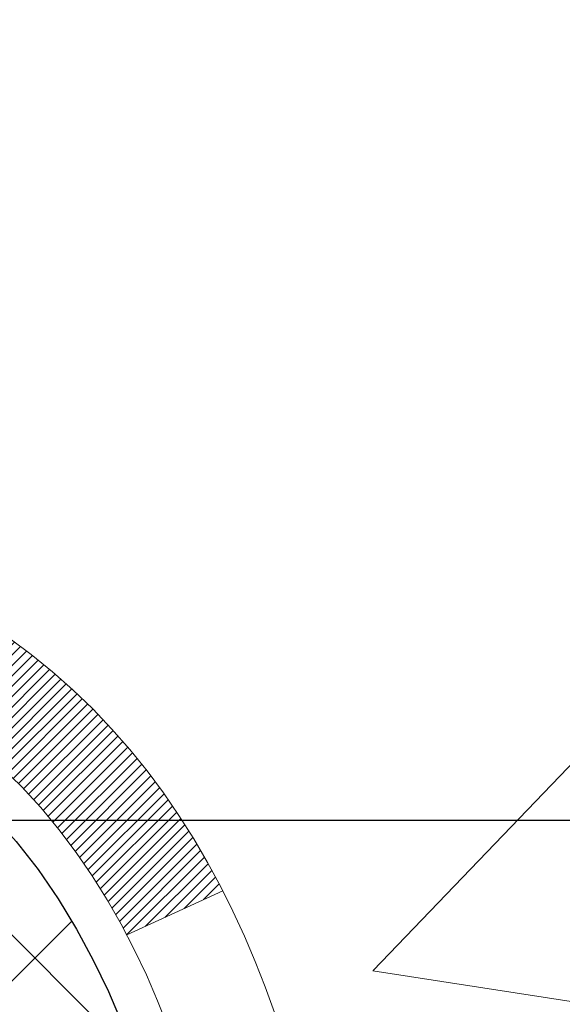
# Model space of a CAD drawing. Extents: x 13 to 3254, y -197 to 1977.
# Drawn here: x 544 to 544, y -173 to -173 of the extents above; entities that cross this region are included whole.
import ezdxf

# ---------------------------------------------------------------- set-up
doc = ezdxf.new("R2010")
doc.units = 0
doc.header["$LTSCALE"] = 5
doc.header["$MEASUREMENT"] = 0
doc.layers.get('DEFPOINTS').update_dxf_attribs({"linetype": 'CONTINUOUS'})
for name, color, linetype, lineweight in [('CONCRETE - H', 130, 'CONTINUOUS', 9), ('DECK COAT - H', 20, 'CONTINUOUS', 20), ('DECK COAT - L', 22, 'CONTINUOUS', 18), ('DIMS', 50, 'CONTINUOUS', 25), ('MIG FOOT - H', 251, 'CONTINUOUS', 20), ('MIG RETAINER - H', 251, 'CONTINUOUS', 20), ('PVC SIDESHEET - H', 170, 'CONTINUOUS', 20), ('PVC SIDESHEET - L', 150, 'CONTINUOUS', 25), ('TEXT - 4', 241, 'CONTINUOUS', 25)]:
    doc.layers.add(name, color=color, linetype=linetype, lineweight=lineweight)
doc.dimstyles.get("Standard").update_dxf_attribs({"dimtxt": 0.18, "dimasz": 0.18, "dimexe": 0.18, "dimexo": 0.0625, "dimgap": 0.09, "dimtad": 0, "dimtih": 1, "dimtoh": 1, "dimdec": 4, "dimzin": 0, "dimdsep": 46, "dimtxsty": 'Standard', "dimcen": 0.09, "dimadec": 0, "dimazin": 0, "dimtfac": 1, "dimtdec": 4, "dimtofl": 0, "dimtmove": 0, "dimatfit": 3, "dimfxl": 1, "dimtolj": 1, "dimtzin": 0, "dimarcsym": 0})

# ---------------------------------------------------------------- blocks, each defined once
blk = doc.blocks.new('*D25')
at = {"layer": 'DEFPOINTS', "color": 0, "transparency": 16777216}
for p in [(553.3588251134979, -172.1037272181677), (542.8588251134977, -172.8291209189511), (553.3588251134979, -173.1476666604538)]:
    blk.add_point(p, dxfattribs=at)
at = {"layer": 'DIMS', "color": 0, "lineweight": -2, "transparency": 16777216}
for p, q in [((553.3588251134979, -172.4037272181677), (553.3588251134979, -173.4476666604538)), ((542.8588251134977, -173.1291209189511), (542.8588251134977, -173.4476666604538)), ((543.1588251134976, -173.1476666604538), (547.766259473631, -173.1476666604538)), ((553.058825113498, -173.1476666604538), (550.8662594736309, -173.1476666604538))]:
    blk.add_line(p, q, dxfattribs=at)
at = {"layer": 'DIMS', "color": 0, "transparency": 16777216}
for points in [[(543.1588251134976, -173.0976666604538), (543.1588251134976, -173.1976666604538), (542.8588251134977, -173.1476666604538)], [(553.058825113498, -173.0976666604538), (553.058825113498, -173.1976666604538), (553.3588251134979, -173.1476666604538)]]:
    blk.add_solid(points, dxfattribs=at)
at = {"layer": 'DIMS', "color": 0, "transparency": 16777216, "insert": (549.3162594736309, -173.1476666604538), "char_height": 0.3, "attachment_point": 5}
blk.add_mtext('\\A1;10 1/2 IN\\P [266.7mm]', dxfattribs=at)

msp = doc.modelspace()

# ---------------------------------------------------------------- hatches: boundary and pattern name
at = {"layer": 'CONCRETE - H'}
h = msp.add_hatch(dxfattribs=at)
h.set_pattern_fill('AR-CONC', color=256, scale=0.21, style=0)
h.set_pattern_definition([(49.99999999999999, (0, 0), (1.506246383461582, -0.1317794834634497), [0.1575, -1.7325]), (355, (0, 0), (-0.2913778005873, 1.579603480770025), [0.126, -1.386]), (100.45144446, (0.1255205301, -0.0109816224), (1.214868578126935, 1.447823981034122), [0.1338544032, -1.4723984352]), (46.18420000000002, (0, 0.42), (2.241206794410302, -0.3475904896654607), [0.23625, -2.598749999999999]), (96.63563549, (0.1867671645, 0.3910340553), (1.96279008591588, 2.045649061626556), [0.2007817182, -2.208598895999999]), (351.1841639899999, (0, 0.42), (1.962790084615023, 2.045649060566979), [0.189, -2.0790000021]), (21, (0.21, 0.315), (1.25350480944877, -0.8454996703972115), [0.1575, -1.7325]), (326.0000000000001, (0.21, 0.315), (0.5109621970353216, 1.522815094598391), [0.126, -1.386]), (71.45144474, (0.3144587334, 0.2445416946), (1.764466991132939, 0.677315420893343), [0.133854399, -1.4723984352]), (37.50000000000001, (0, 0), (0.0255356961663104, 0.6990770930457542), [0, -1.3692, 0, -1.407, 0, -1.39125]), (7.499999999999999, (0, 0), (0.552446028628512, 0.8282645949529565), [0, -0.8021999999999999, 0, -1.3377, 0, -0.53025]), (327.5, (-0.4683, 0), (1.121027115962059, -0.04736523064219748), [0, -0.525, 0, -1.638, 0, -2.1735]), (317.5, (-0.6783, 0), (1.224690955619011, 0.2102204628978672), [0, -0.6825, 0, -1.0878, 0, -1.5435])])
edge = h.paths.add_edge_path()
edge.add_line((552.9788806432384, -173.4013237087442), (552.9788806432384, -173.5066008375313))
edge.add_line((552.9788806432384, -173.5066008375313), (553.011773020122, -173.5081445379912))
edge.add_line((553.011773020122, -173.5081445379912), (553.1046711126, -173.5123187144196))
edge.add_line((553.1046711126, -173.5123187144196), (553.197394948007, -173.5162854223279))
edge.add_line((553.197394948007, -173.5162854223279), (553.289920651867, -173.5200299548657))
edge.add_line((553.289920651867, -173.5200299548657), (553.3822243497044, -173.523537605183))
edge.add_line((553.3822243497044, -173.523537605183), (553.4742821670437, -173.5267936664295))
edge.add_line((553.4742821670437, -173.5267936664295), (553.5660702294092, -173.5297834317549))
edge.add_line((553.5660702294092, -173.5297834317549), (553.6575646623251, -173.5324921943091))
edge.add_line((553.6575646623251, -173.5324921943091), (553.7487415913158, -173.5349052472418))
edge.add_line((553.7487415913158, -173.5349052472418), (553.8395771419057, -173.5370078837028))
edge.add_line((553.8395771419057, -173.5370078837028), (553.930047439619, -173.5387853968419))
edge.add_line((553.930047439619, -173.5387853968419), (554.0201286099801, -173.5402230798088))
edge.add_line((554.0201286099801, -173.5402230798088), (554.1097967785134, -173.5413062257535))
edge.add_line((554.1097967785134, -173.5413062257535), (554.1990280707431, -173.5420201278255))
edge.add_line((554.1990280707431, -173.5420201278255), (554.2877986121937, -173.5423500791747))
edge.add_line((554.2877986121937, -173.5423500791747), (554.3760845283894, -173.5422813729509))
edge.add_line((554.3760845283894, -173.5422813729509), (554.4638619448546, -173.5417993023039))
edge.add_line((554.4638619448546, -173.5417993023039), (554.5511069871135, -173.5408891603834))
edge.add_line((554.5511069871135, -173.5408891603834), (554.6377957806906, -173.5395362403393))
edge.add_line((554.6377957806906, -173.5395362403393), (554.7239044511101, -173.5377258353213))
edge.add_line((554.7239044511101, -173.5377258353213), (554.8094091238964, -173.5354432384791))
edge.add_line((554.8094091238964, -173.5354432384791), (554.894285924574, -173.5326737429626))
edge.add_line((554.894285924574, -173.5326737429626), (554.9785109786669, -173.5294026419216))
edge.add_line((554.9785109786669, -173.5294026419216), (555.0620604116997, -173.5256152285058))
edge.add_line((555.0620604116997, -173.5256152285058), (555.1449103491966, -173.521296795865))
edge.add_line((555.1449103491966, -173.521296795865), (555.227036916682, -173.516432637149))
edge.add_line((555.227036916682, -173.516432637149), (555.3084162396801, -173.5110080455076))
edge.add_line((555.3084162396801, -173.5110080455076), (555.3890244437154, -173.5050083140905))
edge.add_line((555.3890244437154, -173.5050083140905), (555.4688376543122, -173.4984187360475))
edge.add_line((555.4688376543122, -173.4984187360475), (555.5478319969948, -173.4912246045284))
edge.add_line((555.5478319969948, -173.4912246045284), (555.6259835972875, -173.4834112126831))
edge.add_line((555.6259835972875, -173.4834112126831), (555.7032685807146, -173.4749638536612))
edge.add_line((555.7032685807146, -173.4749638536612), (555.7796630728005, -173.4658678206125))
edge.add_line((555.7796630728005, -173.4658678206125), (555.8551431990696, -173.4561084066869))
edge.add_line((555.8551431990696, -173.4561084066869), (555.9296850850462, -173.4456709050341))
edge.add_line((555.9296850850462, -173.4456709050341), (556.0032648562545, -173.4345406088039))
edge.add_line((556.0032648562545, -173.4345406088039), (556.0758586382191, -173.4227028111461))
edge.add_line((556.0758586382191, -173.4227028111461), (556.1474425564641, -173.4101428052103))
edge.add_line((556.1474425564641, -173.4101428052103), (556.2179927365138, -173.3968458841466))
edge.add_line((556.2179927365138, -173.3968458841466), (556.2874853038926, -173.3827973411045))
edge.add_line((556.2874853038926, -173.3827973411045), (556.355896384125, -173.367982469234))
edge.add_line((556.355896384125, -173.367982469234), (556.4232021027351, -173.3523865616847))
edge.add_line((556.4232021027351, -173.3523865616847), (556.4893785852474, -173.3359949116064))
edge.add_line((556.4893785852474, -173.3359949116064), (556.5544019571862, -173.318792812149))
edge.add_line((556.5544019571862, -173.318792812149), (556.6182483440757, -173.3007655564622))
edge.add_line((556.6182483440757, -173.3007655564622), (556.6808938714404, -173.2818984376958))
edge.add_line((556.6808938714404, -173.2818984376958), (556.7423146648044, -173.2621767489996))
edge.add_line((556.7423146648044, -173.2621767489996), (556.8024868496924, -173.2415857835233))
edge.add_line((556.8024868496924, -173.2415857835233), (556.8613865516285, -173.2201108344167))
edge.add_line((556.8613865516285, -173.2201108344167), (556.918989896137, -173.1977371948297))
edge.add_line((556.918989896137, -173.1977371948297), (556.9752730087423, -173.1744501579119))
edge.add_line((556.9752730087423, -173.1744501579119), (557.0302120149687, -173.1502350168133))
edge.add_line((557.0302120149687, -173.1502350168133), (557.0837830403407, -173.1250770646834))
edge.add_line((557.0837830403407, -173.1250770646834), (557.1359622103823, -173.0989615946723))
edge.add_line((557.1359622103823, -173.0989615946723), (557.1867256506182, -173.0718738999295))
edge.add_line((557.1867256506182, -173.0718738999295), (557.2360494865725, -173.0437992736049))
edge.add_line((557.2360494865725, -173.0437992736049), (557.2839098437695, -173.0147230088483))
edge.add_line((557.2839098437695, -173.0147230088483), (557.3302828477338, -172.9846303988094))
edge.add_line((557.3302828477338, -172.9846303988094), (557.3751446239894, -172.9535067366381))
edge.add_line((557.3751446239894, -172.9535067366381), (557.4184712980608, -172.9213373154841))
edge.add_line((557.4184712980608, -172.9213373154841), (557.4602389954724, -172.8881074284972))
edge.add_line((557.4602389954724, -172.8881074284972), (557.5004238417486, -172.8538023688272))
edge.add_line((557.5004238417486, -172.8538023688272), (557.5390019624133, -172.8184074296238))
edge.add_line((557.5390019624133, -172.8184074296238), (557.5759494829913, -172.7819079040368))
edge.add_line((557.5759494829913, -172.7819079040368), (557.6112425290067, -172.7442890852161))
edge.add_line((557.6112425290067, -172.7442890852161), (557.644857225984, -172.7055362663114))
edge.add_line((557.644857225984, -172.7055362663114), (557.6767696994473, -172.6656347404724))
edge.add_line((557.6767696994473, -172.6656347404724), (557.7069560749211, -172.624569800849))
edge.add_line((557.7069560749211, -172.624569800849), (557.7353924779297, -172.5823267405909))
edge.add_line((557.7353924779297, -172.5823267405909), (557.7620550339974, -172.538890852848))
edge.add_line((557.7620550339974, -172.538890852848), (557.7869198686486, -172.4942474307699))
edge.add_line((557.7869198686486, -172.4942474307699), (557.8099631074076, -172.4483817675066))
edge.add_line((557.8099631074076, -172.4483817675066), (557.8311608757987, -172.4012791562076))
edge.add_line((557.8311608757987, -172.4012791562076), (557.8504892993462, -172.3529248900229))
edge.add_line((557.8504892993462, -172.3529248900229), (557.8679245035745, -172.3033042621023))
edge.add_line((557.8679245035745, -172.3033042621023), (557.883442614008, -172.2524025655954))
edge.add_line((557.883442614008, -172.2524025655954), (557.897019756171, -172.2002050936521))
edge.add_line((557.897019756171, -172.2002050936521), (557.9086320555876, -172.1466971394222))
edge.add_line((557.9086320555876, -172.1466971394222), (557.9182556377825, -172.0918639960554))
edge.add_line((557.9182556377825, -172.0918639960554), (557.9258666282798, -172.0356909567015))
edge.add_line((557.9258666282798, -172.0356909567015), (557.9314411526038, -171.9781633145103))
edge.add_line((557.9314411526038, -171.9781633145103), (557.934955336279, -171.9192663626316))
edge.add_line((557.934955336279, -171.9192663626316), (557.9363853048297, -171.8589853942152))
edge.add_line((557.9363853048297, -171.8589853942152), (557.9357071837801, -171.7973057024107))
edge.add_line((557.9357071837801, -171.7973057024107), (557.9328970986547, -171.7342125803682))
edge.add_line((557.9328970986547, -171.7342125803682), (557.9279311749777, -171.6696913212372))
edge.add_line((557.9279311749777, -171.6696913212372), (557.9207855382735, -171.6037272181676))
edge.add_line((557.9207855382735, -171.6037272181676), (553.3588251134979, -171.6037272181676))
edge.add_line((553.3588251134979, -171.6037272181676), (553.3588251134979, -172.1037272181677))
edge.add_line((553.3588251134979, -172.1037272181677), (544.2917064726928, -172.1037272181677))
edge.add_line((544.2917064726928, -172.1037272181677), (544.2917064727164, -172.2282898309122))
edge.add_arc((544.2141701567797, -172.2294936724557), 0.0775456608941219, -90.88951218802902, 0.8895121879452859, ccw=False)
edge.add_line((544.212966315236, -172.3070299883925), (543.9250536350241, -172.3070299883925))
edge.add_arc((543.654565036707, -172.3000920773403), 0.2705775608385241, 311.97731109410773, 358.5307111491608, ccw=False)
edge.add_line((543.8355371236339, -172.50124207158), (543.5203191831781, -172.7051903030531))
edge.add_arc((543.5417057798138, -172.7382449605816), 0.03936999999973691, 122.9031521393226, 180.0000000003723)
edge.add_line((543.5023357798141, -172.7382449605818), (543.5023357798141, -172.7427975167019))
edge.add_line((543.5023357798141, -172.7427975167019), (543.6007607798138, -172.7427975167019))
edge.add_line((543.6007607798138, -172.7427975167019), (543.6007607798138, -172.9320325655606))
edge.add_arc((543.6591558313106, -172.9180323067367), 0.06004988997871845, 193.4822306558341, 239.2153921071986)
edge.add_arc((543.4890780627471, -173.395215870983), 0.4478254090914414, 17.640255938499024, 71.8710970827293, ccw=False)
edge.add_arc((542.6235486850151, -173.6877707757523), 1.361411651893313, 4.074979495375317, 18.335053960123673, ccw=False)
edge.add_arc((542.3543822128375, -173.4538428513151), 1.63290906560918, 345.21706861155576, 355.1808035833737, ccw=False)
edge.add_arc((543.4243323992367, -173.7406978781315), 0.5251995961842992, 309.56664417563763, 345.6920565175311, ccw=False)
edge.add_arc((543.5008187390454, -173.8028059702709), 0.4290404058594909, 287.3023772371938, 306.97490103968227, ccw=False)
edge.add_arc((543.6401307798135, -174.2500200841071), 0.03936999999985318, 107.3023772370977, 180.0000000002482)
edge.add_line((543.6007607798136, -174.2500200841073), (543.6007592638405, -176.9142222097124))
edge.add_arc((543.6401292638404, -176.9142222097125), 0.0393699999999626, 179.9999999999173, 270.0000000013236)
edge.add_line((543.6401292638413, -176.9535922097125), (545.3544063518233, -176.9535922097125))
edge.add_arc((545.3502457641027, -176.9130419830829), 0.04076311285821513, 275.8582369577017, 314.6107636557051)
edge.add_line((545.3788731602998, -176.9420610036878), (545.4953396844335, -176.8255944795543))
edge.add_arc((545.7450416587396, -177.0752964538627), 0.3531319186166811, 103.90200089106122, 134.9999999997457, ccw=False)
edge.add_arc((546.0343262518231, -178.2440662273021), 1.55717027311424, 76.09799910894668, 103.90200089107913, ccw=False)
edge.add_arc((546.323610844906, -177.0752964538617), 0.3531319186158408, 44.99999999998698, 76.09799910892337, ccw=False)
edge.add_line((546.5733128192128, -176.8255944795551), (546.6897793433465, -176.9420610036887))
edge.add_arc((546.717618137321, -176.9142222097123), 0.03937000000018909, 225.0000000019011, 270)
edge.add_line((546.717618137321, -176.9535922097125), (546.9290595198806, -176.9535922097126))
edge.add_arc((546.9290595198806, -177.0735922097126), 0.1200000000000614, 60.000032678657476, 90, ccw=False)
edge.add_line((546.9890594606081, -176.9696691270374), (547.669146646767, -177.3623171298551))
edge.add_arc((547.6888316467672, -177.3282217097082), 0.03937000000000901, 239.9999999996569, 269.9999999995036)
edge.add_line((547.6888316467669, -177.3675917097082), (548.596789587796, -177.3675917097082))
edge.add_arc((548.5967895877958, -177.4778277097082), 0.1102359999999578, 60.00000000006719, 89.99999999988182, ccw=False)
edge.add_line((548.6519075877957, -177.3823605332965), (548.7876684954139, -177.4607421298551))
edge.add_arc((548.8073534954134, -177.4266467097101), 0.03936999999806804, 239.9999999991723, 270.0000000003309)
edge.add_line((548.8073534954136, -177.4660167097082), (549.4770371954136, -177.4660167097082))
edge.add_line((549.4770371954136, -177.4660167097082), (549.4770371954136, -177.6628667182212))
edge.add_line((549.4770371954136, -177.6628667182212), (549.9700388474356, -177.6628667182192))
edge.add_line((549.9700388474356, -177.6628667182192), (549.9287136299638, -177.6098104811333))
edge.add_line((549.9287136299638, -177.6098104811333), (549.8864697443141, -177.5588535083109))
edge.add_line((549.8864697443141, -177.5588535083109), (549.8433438016756, -177.5098941479654))
edge.add_line((549.8433438016756, -177.5098941479654), (549.7993724132369, -177.4628307483096))
edge.add_line((549.7993724132369, -177.4628307483096), (549.7545921901874, -177.4175616575565))
edge.add_line((549.7545921901874, -177.4175616575565), (549.709039743716, -177.3739852239188))
edge.add_line((549.709039743716, -177.3739852239188), (549.6627516850116, -177.3319997956094))
edge.add_line((549.6627516850116, -177.3319997956094), (549.6157646252634, -177.2915037208412))
edge.add_line((549.6157646252634, -177.2915037208412), (549.5681151756603, -177.252395347827))
edge.add_line((549.5681151756603, -177.252395347827), (549.5198399473913, -177.2145730247798))
edge.add_line((549.5198399473913, -177.2145730247798), (549.4709755516457, -177.1779350999122))
edge.add_line((549.4709755516457, -177.1779350999122), (549.4215585996121, -177.1423799214373))
edge.add_line((549.4215585996121, -177.1423799214373), (549.3716257024798, -177.1078058375679))
edge.add_line((549.3716257024798, -177.1078058375679), (549.3212134714378, -177.0741111965167))
edge.add_line((549.3212134714378, -177.0741111965167), (549.270358517675, -177.0411943464968))
edge.add_line((549.270358517675, -177.0411943464968), (549.2190974523805, -177.0089536357208))
edge.add_line((549.2190974523805, -177.0089536357208), (549.1674668867435, -176.9772874124018))
edge.add_line((549.1674668867435, -176.9772874124018), (549.1155034319526, -176.9460940247525))
edge.add_line((549.1155034319526, -176.9460940247525), (549.0632436991972, -176.9152718209857))
edge.add_line((549.0632436991972, -176.9152718209857), (549.0107242996661, -176.8847191493145))
edge.add_line((549.0107242996661, -176.8847191493145), (548.9579818445484, -176.8543343579516))
edge.add_line((548.9579818445484, -176.8543343579516), (548.9050529450332, -176.8240157951098))
edge.add_line((548.9050529450332, -176.8240157951098), (548.8519742123093, -176.7936618090021))
edge.add_line((548.8519742123093, -176.7936618090021), (548.798782257566, -176.7631707478412))
edge.add_line((548.798782257566, -176.7631707478412), (548.7455136919922, -176.7324409598401))
edge.add_line((548.7455136919922, -176.7324409598401), (548.6922051267768, -176.7013707932116))
edge.add_line((548.6922051267768, -176.7013707932116), (548.638893173109, -176.6698585961686))
edge.add_line((548.638893173109, -176.6698585961686), (548.5856144421778, -176.6378027169239))
edge.add_line((548.5856144421778, -176.6378027169239), (548.5324055451721, -176.6051015036903))
edge.add_line((548.5324055451721, -176.6051015036903), (548.4793030932809, -176.5716533046808))
edge.add_line((548.4793030932809, -176.5716533046808), (548.4263436976935, -176.5373564681081))
edge.add_line((548.4263436976935, -176.5373564681081), (548.3735639695986, -176.5021093421852))
edge.add_line((548.3735639695986, -176.5021093421852), (548.3210005201855, -176.4658102751249))
edge.add_line((548.3210005201855, -176.4658102751249), (548.268689960643, -176.42835761514))
edge.add_line((548.268689960643, -176.42835761514), (548.2166689021602, -176.3896497104435))
edge.add_line((548.2166689021602, -176.3896497104435), (548.1649739559261, -176.3495849092481))
edge.add_line((548.1649739559261, -176.3495849092481), (548.1136421100991, -176.3080669332372))
edge.add_line((548.1136421100991, -176.3080669332372), (548.0627167959587, -176.2650913468927))
edge.add_line((548.0627167959587, -176.2650913468927), (548.012246850153, -176.2207307649622))
edge.add_line((548.012246850153, -176.2207307649622), (547.9622812767404, -176.1750601885239))
edge.add_line((547.9622812767404, -176.1750601885239), (547.9128690797792, -176.1281546186558))
edge.add_line((547.9128690797792, -176.1281546186558), (547.8640592633276, -176.0800890564361))
edge.add_line((547.8640592633276, -176.0800890564361), (547.8159008314441, -176.0309385029427))
edge.add_line((547.8159008314441, -176.0309385029427), (547.7684427881868, -175.980777959254))
edge.add_line((547.7684427881868, -175.980777959254), (547.7217341376142, -175.9296824264478))
edge.add_line((547.7217341376142, -175.9296824264478), (547.6758238837846, -175.8777269056023))
edge.add_line((547.6758238837846, -175.8777269056023), (547.6307610307563, -175.8249863977957))
edge.add_line((547.6307610307563, -175.8249863977957), (547.5865945825875, -175.7715359041059))
edge.add_line((547.5865945825875, -175.7715359041059), (547.5433735433367, -175.7174504256112))
edge.add_line((547.5433735433367, -175.7174504256112), (547.5011469170621, -175.6628049633896))
edge.add_line((547.5011469170621, -175.6628049633896), (547.459963707822, -175.6076745185192))
edge.add_line((547.459963707822, -175.6076745185192), (547.4198729196748, -175.5521340920781))
edge.add_line((547.4198729196748, -175.5521340920781), (547.3809235566789, -175.4962586851444))
edge.add_line((547.3809235566789, -175.4962586851444), (547.3431646228923, -175.4401232987961))
edge.add_line((547.3431646228923, -175.4401232987961), (547.3066451223738, -175.3838029341115))
edge.add_line((547.3066451223738, -175.3838029341115), (547.2714140591813, -175.3273725921686))
edge.add_line((547.2714140591813, -175.3273725921686), (547.2375204373733, -175.2709072740454))
edge.add_line((547.2375204373733, -175.2709072740454), (547.205013261008, -175.2144819808201))
edge.add_line((547.205013261008, -175.2144819808201), (547.1739415341439, -175.1581717135708))
edge.add_line((547.1739415341439, -175.1581717135708), (547.1443542608391, -175.1020514733756))
edge.add_line((547.1443542608391, -175.1020514733756), (547.1163004451522, -175.0461962613125))
edge.add_line((547.1163004451522, -175.0461962613125), (547.0898290911413, -174.9906810784597))
edge.add_line((547.0898290911413, -174.9906810784597), (547.0649892028647, -174.9355809258953))
edge.add_line((547.0649892028647, -174.9355809258953), (547.0418297843809, -174.8809708046973))
edge.add_line((547.0418297843809, -174.8809708046973), (547.020399839748, -174.8269257159439))
edge.add_line((547.020399839748, -174.8269257159439), (547.0007483730245, -174.7735206607131))
edge.add_line((547.0007483730245, -174.7735206607131), (546.9829243882687, -174.7208306400831))
edge.add_line((546.9829243882687, -174.7208306400831), (546.9669768895388, -174.668930655132))
edge.add_line((546.9669768895388, -174.668930655132), (546.9529548808932, -174.6178957069378))
edge.add_line((546.9529548808932, -174.6178957069378), (546.9409073663902, -174.5678007965786))
edge.add_line((546.9409073663902, -174.5678007965786), (546.9308833500882, -174.5187209251326))
edge.add_line((546.9308833500882, -174.5187209251326), (546.9229318360453, -174.4707310936778))
edge.add_line((546.9229318360453, -174.4707310936778), (546.9171018242333, -174.4239062982619))
edge.add_line((546.9171018242333, -174.4239062982619), (546.9134274697727, -174.3783032620507))
edge.add_line((546.9134274697727, -174.3783032620507), (546.9118946823804, -174.3339193217906))
edge.add_line((546.9118946823804, -174.3339193217906), (546.9124795875811, -174.2907397706315))
edge.add_line((546.9124795875811, -174.2907397706315), (546.9151583108988, -174.248749901723))
edge.add_line((546.9151583108988, -174.248749901723), (546.9199069778581, -174.2079350082151))
edge.add_line((546.9199069778581, -174.2079350082151), (546.9267017139832, -174.1682803832576))
edge.add_line((546.9267017139832, -174.1682803832576), (546.9355186447984, -174.12977132))
edge.add_line((546.9355186447984, -174.12977132), (546.9463338958283, -174.0923931115923))
edge.add_line((546.9463338958283, -174.0923931115923), (546.9591235925968, -174.0561310511842))
edge.add_line((546.9591235925968, -174.0561310511842), (546.9738638606285, -174.0209704319256))
edge.add_line((546.9738638606285, -174.0209704319256), (546.9905308254478, -173.9868965469661))
edge.add_line((546.9905308254478, -173.9868965469661), (547.0091006125788, -173.9538946894556))
edge.add_line((547.0091006125788, -173.9538946894556), (547.029549347546, -173.9219501525438))
edge.add_line((547.029549347546, -173.9219501525438), (547.0518531558737, -173.8910482293806))
edge.add_line((547.0518531558737, -173.8910482293806), (547.0759881630862, -173.8611742131157))
edge.add_line((547.0759881630862, -173.8611742131157), (547.1019304947079, -173.8323133968989))
edge.add_line((547.1019304947079, -173.8323133968989), (547.129656276263, -173.8044510738799))
edge.add_line((547.129656276263, -173.8044510738799), (547.1591416332759, -173.7775725372086))
edge.add_line((547.1591416332759, -173.7775725372086), (547.190362691271, -173.7516630800347))
edge.add_line((547.190362691271, -173.7516630800347), (547.2232955757727, -173.726707995508))
edge.add_line((547.2232955757727, -173.726707995508), (547.2579164123051, -173.7026925767783))
edge.add_line((547.2579164123051, -173.7026925767783), (547.2942013263928, -173.6796021169954))
edge.add_line((547.2942013263928, -173.6796021169954), (547.3321264435598, -173.6574219093091))
edge.add_line((547.3321264435598, -173.6574219093091), (547.3716678893308, -173.636137246869))
edge.add_line((547.3716678893308, -173.636137246869), (547.4128017892298, -173.6157334228251))
edge.add_line((547.4128017892298, -173.6157334228251), (547.4555042687814, -173.5961957303271))
edge.add_line((547.4555042687814, -173.5961957303271), (547.4997514535097, -173.5775094625247))
edge.add_line((547.4997514535097, -173.5775094625247), (547.5455194689392, -173.5596599125678))
edge.add_line((547.5455194689392, -173.5596599125678), (547.5927844405942, -173.5426323736061))
edge.add_line((547.5927844405942, -173.5426323736061), (547.6415224939991, -173.5264121387895))
edge.add_line((547.6415224939991, -173.5264121387895), (547.6917097546781, -173.5109845012676))
edge.add_line((547.6917097546781, -173.5109845012676), (547.7433223481555, -173.4963347541903))
edge.add_line((547.7433223481555, -173.4963347541903), (547.7963363999559, -173.4824481907073))
edge.add_line((547.7963363999559, -173.4824481907073), (547.8507280356032, -173.4693101039685))
edge.add_line((547.8507280356032, -173.4693101039685), (547.9064733806222, -173.4569057871236))
edge.add_line((547.9064733806222, -173.4569057871236), (547.9635485605369, -173.4452205333224))
edge.add_line((547.9635485605369, -173.4452205333224), (548.0219297008719, -173.4342396357146))
edge.add_line((548.0219297008719, -173.4342396357146), (548.0815929271512, -173.4239483874501))
edge.add_line((548.0815929271512, -173.4239483874501), (548.1425143648994, -173.4143320816787))
edge.add_line((548.1425143648994, -173.4143320816787), (548.2046701396407, -173.40537601155))
edge.add_line((548.2046701396407, -173.40537601155), (548.2680363768995, -173.397065470214))
edge.add_line((548.2680363768995, -173.397065470214), (548.3325892022002, -173.3893857508203))
edge.add_line((548.3325892022002, -173.3893857508203), (548.398304741067, -173.3823221465188))
edge.add_line((548.398304741067, -173.3823221465188), (548.4651591190243, -173.3758599504592))
edge.add_line((548.4651591190243, -173.3758599504592), (548.5331284615964, -173.3699844557913))
edge.add_line((548.5331284615964, -173.3699844557913), (548.6021888943077, -173.3646809556649))
edge.add_line((548.6021888943077, -173.3646809556649), (548.6723165426824, -173.3599347432298))
edge.add_line((548.6723165426824, -173.3599347432298), (548.7434875322449, -173.3557311116357))
edge.add_line((548.7434875322449, -173.3557311116357), (548.8156779885196, -173.3520553540325))
edge.add_line((548.8156779885196, -173.3520553540325), (548.8888640370308, -173.3488927635699))
edge.add_line((548.8888640370308, -173.3488927635699), (548.9630218033028, -173.3462286333977))
edge.add_line((548.9630218033028, -173.3462286333977), (549.0381274128599, -173.3440482566656))
edge.add_line((549.0381274128599, -173.3440482566656), (549.1141569912265, -173.3423369265236))
edge.add_line((549.1141569912265, -173.3423369265236), (549.1910866639271, -173.3410799361212))
edge.add_line((549.1910866639271, -173.3410799361212), (549.2688925564856, -173.3402625786084))
edge.add_line((549.2688925564856, -173.3402625786084), (549.3475507944266, -173.3398701471349))
edge.add_line((549.3475507944266, -173.3398701471349), (549.4270375032746, -173.3398879348504))
edge.add_line((549.4270375032746, -173.3398879348504), (549.5073288085536, -173.3403012349048))
edge.add_line((549.5073288085536, -173.3403012349048), (549.5884008357881, -173.3410953404479))
edge.add_line((549.5884008357881, -173.3410953404479), (549.6702297105024, -173.3422555446293))
edge.add_line((549.6702297105024, -173.3422555446293), (549.7527915582209, -173.343767140599))
edge.add_line((549.7527915582209, -173.343767140599), (549.8360625044679, -173.3456154215066))
edge.add_line((549.8360625044679, -173.3456154215066), (549.9200186747677, -173.347785680502))
edge.add_line((549.9200186747677, -173.347785680502), (550.0046361946445, -173.3502632107349))
edge.add_line((550.0046361946445, -173.3502632107349), (550.0898911896229, -173.3530333053552))
edge.add_line((550.0898911896229, -173.3530333053552), (550.1757597852271, -173.3560812575125))
edge.add_line((550.1757597852271, -173.3560812575125), (550.2622181069814, -173.3593923603567))
edge.add_line((550.2622181069814, -173.3593923603567), (550.3492422804103, -173.3629519070376))
edge.add_line((550.3492422804103, -173.3629519070376), (550.436808431038, -173.3667451907049))
edge.add_line((550.436808431038, -173.3667451907049), (550.5248926843888, -173.3707575045084))
edge.add_line((550.5248926843888, -173.3707575045084), (550.535100960589, -173.3712434531866))
edge.add_line((550.535100960589, -173.3712434531866), (550.5351009605891, -173.4013237087442))
edge.add_line((550.5351009605891, -173.4013237087442), (552.9788806432384, -173.4013237087442))
h.paths.add_polyline_path([(548.1162594736309, -173.6226666604538), (550.641259473631, -173.6226666604538), (550.641259473631, -172.6726666604538), (548.1162594736309, -172.6726666604538)], flags=25)
at = {"layer": 'DECK COAT - H'}
h = msp.add_hatch(dxfattribs=at)
h.set_pattern_fill('ANSI31', color=256, scale=0.03937, style=0)
h.set_pattern_definition([(45, (359.0726473328026, -270.7977724769136), (-0.003479849246914297, 0.003479849246914297), [])])
h.paths.add_polyline_path([(543.5917167032089, -173.2463859525), (543.5898861240273, -173.2450448817387), (543.5880580432713, -173.2437490357334), (543.5862338041559, -173.2424988810611), (543.5844147498958, -173.2412948842992), (543.5826025100853, -173.2401376591819), (543.5808015182065, -173.2390291460399), (543.5781221954528, -173.2374417537832), (543.5745837285167, -173.2355080863205), (543.5710416735092, -173.2337308451639), (543.5683609369116, -173.2325069735226), (543.5665102308421, -173.2317025189678), (543.5645846690256, -173.230904968282), (543.5625706550588, -173.2301096522607), (543.5604677965348, -173.2293170291321), (543.5582767453252, -173.2285277981779), (543.5559981533022, -173.2277426586794), (543.5536326723375, -173.2269623099182), (543.5511813300857, -173.2261875697928), (543.5486471803708, -173.2254194502891), (543.5460311394352, -173.2246575651137), (543.5433336637961, -173.2239013270778), (543.5405552099708, -173.2231501489924), (543.5376962344765, -173.2224034436688), (543.534757193831, -173.221660623918), (543.5317385445514, -173.2209211025514), (543.5286407431552, -173.2201842923799), (543.5254637192727, -173.2194491761528), (543.5222072357167, -173.2187134179948), (543.5188731534267, -173.2179752058891), (543.5154634342937, -173.2172327784366), (543.511980040209, -173.216484374238), (543.5084249330635, -173.2157282318944), (543.5048000747483, -173.2149625900066), (543.503179727749, -173.2145980754563, -0.01216223081922373), (543.493253123688, -173.2124820522049), (543.5135704056318, -173.1444165779306, 0.00498223423146265), (543.5162640473102, -173.1449504585723), (543.5211459519053, -173.1459846724192), (543.5265628885677, -173.1471336605909), (543.531931132304, -173.148289549235), (543.5372472022862, -173.1494599332177), (543.5425076176866, -173.1506524074049), (543.5477084645295, -173.1518747656079), (543.5528454887412, -173.1531343629533), (543.5579159416754, -173.1544372674785), (543.5629171506332, -173.1557894965945), (543.5678464429157, -173.1571970677127), (543.5727011458232, -173.1586659982441), (543.5774785866572, -173.1602023055999), (543.5821760927183, -173.1618120071912), (543.5867909913077, -173.1635011204292), (543.5913206097262, -173.1652756627252), (543.5957625715635, -173.1671418285003), (543.6001309169753, -173.16911346114), (543.6044393783859, -173.1711978911552), (543.6086946859464, -173.1733971360483), (543.6129035698079, -173.1757132133215), (543.6170727601218, -173.1781481404771), (543.6212088982875, -173.1807038860294), (543.6253079922603, -173.1833764717473), (543.6293633946459, -173.1861602032469), (543.6333733006256, -173.1890520090419), (543.6373359053798, -173.1920488176463), (543.6412494040899, -173.1951475575739), (543.6451119914832, -173.1983451580059), (543.6489217139706, -173.2016386584174), (543.6526766722027, -173.2050246314371), (543.6563750969685, -173.2084993717715), (543.6600152190588, -173.2120591741273), (543.6635952692627, -173.2157003332111), (543.6671134783703, -173.2194191437294), (543.6705680771715, -173.2232119003888), (543.6739572964564, -173.2270748978959), (543.6772793670145, -173.2310044309572), (543.6805325196358, -173.2349967942795), (543.6837149851103, -173.2390482825691), (543.6868249942277, -173.2431551905328), (543.6898604713147, -173.2473136134243), (543.6928212108703, -173.2515213391943), (543.6957084792889, -173.2557773858778), (543.6985235448171, -173.2600807729894), (543.7012676757024, -173.2644305200437), (543.7039421401917, -173.2688256465552), (543.706548206532, -173.2732651720385), (543.7090871429705, -173.2777481160081), (543.7115602177541, -173.2822734979787), (543.71396869913, -173.2868403374648), (543.7163138553451, -173.2914476539809), (543.7185969546467, -173.2960944670416), (543.7208192652815, -173.3007797961614), (543.7229820554969, -173.305502660855), (543.72349822395, -173.3066699775282), (543.6587790499195, -173.335532049038), (543.6578889590078, -173.3335481024805), (543.6566825557404, -173.3309225861582), (543.6554585254096, -173.328321799159), (543.6542166692836, -173.3257458502715), (543.6529569653251, -173.3231950632818), (543.6516795900282, -173.3206699306985), (543.6503843513467, -173.3181704338842), (543.6490710445421, -173.3156965377444), (543.6477394648766, -173.3132482071846), (543.6463894076117, -173.3108254071102), (543.6450206680092, -173.3084281024268), (543.6436330413312, -173.3060562580399), (543.6422263228392, -173.3037098388551), (543.640800307795, -173.3013888097778), (543.6393547914606, -173.2990931357136), (543.6378895690978, -173.2968227815679), (543.6364044359682, -173.2945777122464), (543.6348991873335, -173.2923578926544), (543.6333731724142, -173.2901627836709), (543.6318234820469, -173.2879892567876), (543.6302503955637, -173.2858377241037), (543.6286548449409, -173.283709330174), (543.627037762154, -173.2816052195533), (543.6254000791789, -173.2795265367964), (543.6237427279918, -173.277474426458), (543.6220666405684, -173.275450033093), (543.6203727488846, -173.2734545012561), (543.6186619849163, -173.2714889755022), (543.6169352806396, -173.2695546003859), (543.6151935680305, -173.2676525204621), (543.6134377790645, -173.2657838802857), (543.6116688457178, -173.2639498244113), (543.6098877189706, -173.2621515153622), (543.6080965738042, -173.2603911464286), (543.6062971074643, -173.2586700721137), (543.6044902771375, -173.256988874589), (543.6026770400092, -173.2553481360252), (543.6008583532653, -173.2537484385938), (543.599035174092, -173.2521903644657), (543.5972084596749, -173.2506744958121), (543.5953791672, -173.2492014148041), (543.5935482538534, -173.2477717036129)])
h.paths.add_polyline_path([(543.3330447797905, -172.7427923198583), (543.4039107797905, -172.7427923198582), (543.4039107797905, -172.9131221214351), (543.3330447797905, -172.9131221214351)])
h.paths.add_polyline_path([(543.7890527453767, -173.1693302497131), (543.7776057851718, -173.1540671145712), (543.7654335402838, -173.1393149179916), (543.7525270747585, -173.1252145427403), (543.7388775884474, -173.1119078207759), (543.7244762812009, -173.0995365840569), (543.7093150447454, -173.0882409225793), (543.693432571552, -173.0780430942688), (543.6757853007284, -173.0681237120785), (543.7130461442673, -173.0061233103192), (543.7286982928324, -173.0153290367695), (543.7440388221423, -173.0255163168492), (543.7588715763081, -173.0364815038094), (543.7731871737294, -173.0481307684944), (543.7869762293244, -173.0603703329754), (543.8002275085078, -173.0731336345726), (543.8129248900607, -173.0864260174583), (543.8250550176542, -173.1002540935423), (543.8366178082438, -173.1145854627273), (543.8476162693255, -173.1293786413926), (543.8580534083949, -173.1445921459174), (543.8679322329479, -173.1601844926808), (543.8772557504806, -173.1761141980622), (543.886027032122, -173.1923398203161), (543.8873685877611, -173.1950276575793), (543.8229909641855, -173.2247482599424), (543.8192430981442, -173.2175577041283), (543.8098448450789, -173.2010934259048), (543.7997903655955, -173.1850124276484)])
h.paths.add_polyline_path([(543.5298947797903, -172.7427923198583), (543.6007607797903, -172.7427923198583), (543.6007607797903, -172.8181379309769), (543.5298947797903, -172.8181379309769)])
at = {"layer": 'MIG FOOT - H'}
h = msp.add_hatch(dxfattribs=at)
h.set_pattern_fill('ANSI31', color=256, scale=1.9685, style=0)
h.set_pattern_definition([(45, (-408.7937525958324, -639.1663939436227), (-0.1739924623457148, 0.1739924623457148), [])])
h.paths.add_polyline_path([(543.2608262677857, -172.8408920213866), (543.0968262677861, -172.8408920213866), (543.0968262677861, -173.3985420213868), (543.2608262677859, -173.3985420213868)])
edge = h.paths.add_edge_path()
edge.add_line((543.2608262677859, -173.7735420213868), (543.0968262677861, -173.7735420213868))
edge.add_line((543.0968262677861, -173.7735420213868), (543.0968262677866, -177.0585320213865))
edge.add_arc((543.4511562677865, -177.0585320213865), 0.3543299999998908, 179.9999999999908, 270.0000000000184)
edge.add_line((543.4511562677865, -177.4128620213865), (545.8155762367865, -177.4128620213864))
edge.add_line((545.8155762367865, -177.4128620213864), (545.8155762367862, -177.2488620213864))
edge.add_line((545.8155762367862, -177.2488620213864), (543.4511562677865, -177.2488620213865))
edge.add_arc((543.4511562677865, -177.0585320213865), 0.1903300000000172, 180, 270, ccw=False)
edge.add_line((543.2608262677866, -177.0585320213865), (543.2608262677859, -173.7735420213868))
h.paths.add_polyline_path([(546.7843262677864, -177.2488620213865), (546.2530792987864, -177.2488620213866), (546.2530792987866, -177.4128620213865), (546.7843262677864, -177.4128620213865)])
at = {"layer": 'MIG RETAINER - H'}
h = msp.add_hatch(dxfattribs=at)
h.set_pattern_fill('ANSI31', color=256, scale=0.47, style=0)
h.set_pattern_definition([(45, (-408.7937525958321, -609.8652502500668), (-0.04154252339470966, 0.04154252339470967), [])])
h.paths.add_polyline_path([(542.8588262677879, -174.5128920213865), (542.8588262677861, -173.8117751142523), (542.9331226020686, -173.7471902961917), (543.0968262677861, -173.7471902961917), (543.096826267787, -174.5128920213865)])
edge = h.paths.add_edge_path()
edge.add_arc((543.6388262677849, -172.0638920213842), 0.07800000000003138, 270.000000000501, 360.0000000000418)
edge.add_line((543.7168262677849, -172.0638920213842), (543.7168262677845, -171.8008920213871))
edge.add_arc((543.7368262677849, -171.8008920213869), 0.02000000000020918, 90.00000000195422, 180.0000000006514, ccw=False)
edge.add_line((543.7368262677842, -171.7808920213867), (543.823826267784, -171.7808920213849))
edge.add_arc((543.8238262677846, -171.8108920213849), 0.03000000000002956, 2.1719870346714742e-10, 90.0000000013028, ccw=False)
edge.add_line((543.8538262677846, -171.8108920213848), (543.8538262677853, -172.3458920213918))
edge.add_arc((543.6968262677854, -172.345892021392), 0.1569999999999254, -90.00000000033191, 6.230038707144558e-11, ccw=False)
edge.add_line((543.6968262677844, -172.502892021392), (543.5305659528271, -172.5028920213911))
edge.add_arc((543.5305659528378, -172.5816317064227), 0.07873968503150763, 90.00000000777618, 177.4144840053407)
edge.add_arc((543.3370234937718, -172.5728920213872), 0.114999999999426, 275.2124696741832, 357.41448399788595, ccw=False)
edge.add_arc((543.345654179097, -172.6674991631405), 0.02000000000000517, 160.3257550186187, 275.2124696744299, ccw=False)
edge.add_arc((543.2156072126656, -172.6210015489523), 0.1181095275611714, 340.3257550185371, 642.6342225154141)
edge.add_arc((543.245815372826, -172.7557669327235), 0.02000000000040289, -10.621520467928804, 102.63422251394002, ccw=False)
edge.add_arc((543.1878262677858, -172.7448920213855), 0.07899999999997757, 270.0000000008245, 349.3784795304081, ccw=False)
edge.add_line((543.1878262677869, -172.8238920213855), (543.1138262677857, -172.8238920213866))
edge.add_arc((543.113826267786, -172.8408920213866), 0.01699999999999591, 90.00000000076633, 180)
edge.add_line((543.0968262677859, -172.8408920213866), (543.0968262677865, -173.4345937465817))
edge.add_line((543.0968262677866, -173.4345937465817), (542.9331226020687, -173.4345937465817))
edge.add_line((542.9331226020686, -173.4345937465817), (542.8588262677865, -173.3700089285215))
edge.add_line((542.8588262677865, -173.3700089285215), (542.8588262677846, -171.8108920213876))
edge.add_arc((542.8888262677845, -171.8108920213874), 0.02999999999985903, 90.00000000043423, 180.0000000002171, ccw=False)
edge.add_line((542.8888262677842, -171.7808920213875), (542.9538262677844, -171.7808920213869))
edge.add_arc((542.9538262677847, -171.8008920213869), 0.01999999999998181, 0, 90.00000000065143, ccw=False)
edge.add_line((542.9738262677847, -171.8008920213869), (542.9738262677851, -172.0638920213883))
edge.add_arc((543.0518262677849, -172.0638920213882), 0.07799999999997453, 180.0000000000835, 270.0000000004176)
edge.add_line((543.0518262677856, -172.1418920213882), (543.0558262677856, -172.1418920213882))
edge.add_arc((543.055826267785, -172.0638920213883), 0.07799999999986085, 270.000000000334, 360.0000000001671)
edge.add_line((543.133826267785, -172.0638920213881), (543.1338262677847, -171.8008920213875))
edge.add_arc((543.1538262677846, -171.8008920213875), 0.01999999999998181, 90.00000000032571, 180, ccw=False)
edge.add_line((543.1538262677846, -171.7808920213875), (543.2952729158409, -171.7808920213865))
edge.add_line((543.2952729158408, -171.7808920213865), (543.2952729158408, -172.1117872276037))
edge.add_line((543.2952729158408, -172.1117872276037), (543.3145584782385, -172.1311178345056))
edge.add_line((543.3145584782385, -172.1311178345056), (543.3145584782385, -172.2082600840909))
edge.add_line((543.3145584782385, -172.2082600840909), (543.3724151654271, -172.2468312088838))
edge.add_line((543.3724151654271, -172.2468312088838), (543.4302718526158, -172.2082600840909))
edge.add_line((543.4302718526158, -172.2082600840909), (543.4302718526158, -172.1311178345056))
edge.add_line((543.4302718526158, -172.1311178345056), (543.4495574150126, -172.1118322721096))
edge.add_line((543.4495574150126, -172.1118322721096), (543.4495574150126, -171.7808920213865))
edge.add_line((543.4495574150126, -171.7808920213865), (543.5368262677846, -171.7808920213863))
edge.add_arc((543.5368262677846, -171.8008920213863), 0.01999999999998181, 0, 90, ccw=False)
edge.add_line((543.5568262677846, -171.8008920213863), (543.5568262677849, -172.0638920213844))
edge.add_arc((543.634826267785, -172.0638920213842), 0.07800000000008822, 180.000000000167, 270.000000000334)
edge.add_line((543.6348262677855, -172.1418920213843), (543.6388262677855, -172.1418920213843))
at = {"layer": 'PVC SIDESHEET - H'}
h = msp.add_hatch(dxfattribs=at)
h.set_pattern_fill('ANSI37', color=256, scale=0.59055, style=0)
h.set_pattern_definition([(45, (-126.9273526671973, -270.7977724769136), (-0.05219773870371446, 0.05219773870371446), []), (135, (-126.9273526671973, -270.7977724769136), (-0.05219773870371446, -0.05219773870371446), [])])
h.paths.add_polyline_path([(543.4314697797909, -172.8121115600554), (543.4314697797906, -172.7382397637382, -0.2544175294253038), (543.4818233092101, -172.6456867226578), (543.7026931714661, -172.5027823634465, 0.4033078353723514), (543.8538262677803, -172.3458920213562), (543.8538262677803, -172.3210420553612, 0.02353096692885778), (543.8546972797892, -172.3025445213079), (543.8546972797876, -171.8045140213082, 0.4142135623729873), (543.8310752797877, -171.7808920213083), (543.4511547800241, -171.7808920213093), (543.4511547800239, -171.7218369057631), (543.4757608855816, -171.7021520213171), (543.8141677126641, -171.7021520213161, -0.4142135623730915), (543.9244037126643, -171.8123880213158), (543.9244037126657, -172.3025445213079, -0.213440768600962), (543.8355371236105, -172.5012368747364), (543.5203191831547, -172.7051851062095, 0.2544175294251872), (543.5023357797907, -172.7382397637382), (543.5023357797907, -172.8121115600554), (543.5023357797907, -172.9945696610137, 0.3306422189433676), (543.5443064824171, -173.0510994744605), (543.5680667543159, -173.0581710861015), (543.5911243542873, -173.0654312504492), (543.6138001344766, -173.0732510602072), (543.6359378021418, -173.0818595986215), (543.6573810645425, -173.0914859489384), (543.6779736289375, -173.1023591944038), (543.6975592025854, -173.1147084182637), (543.7159815241432, -173.1287626158059), (543.7331266059432, -173.1446323559916), (543.7490062653562, -173.1620757750119), (543.7636556167311, -173.1807857444348), (543.7771097744167, -173.2004551358282), (543.789404171978, -173.2207788960122), (543.8005898524186, -173.2415534499717), (543.8107402098974, -173.2627205292949), (543.819929668751, -173.2842350611162), (543.8282275764734, -173.3060666355064), (543.8357010199572, -173.3281913716035), (543.8424170757467, -173.3505854184346), (543.8484428203853, -173.373224925027), (543.8538453304177, -173.3960860404079), (543.8586916823876, -173.4191449136044), (543.8630489528393, -173.4423776936437), (543.8669842183165, -173.465760529553), (543.8705645553634, -173.4892695703595), (543.8738570405242, -173.5128809650903), (543.8769287503426, -173.5365708627727), (543.8798467613628, -173.5603154124338), (543.8826781501291, -173.5840907631008, -0.05933499155532457), (543.8826655024193, -173.5980576964984), (543.8798467613628, -173.6217268435469), (543.8769287503426, -173.645471393208), (543.8738570405242, -173.6691612908904), (543.8705645553634, -173.6927726856212), (543.8669842183165, -173.7162817264277), (543.8630489528393, -173.739664562337), (543.8586916823876, -173.7628973423762), (543.8538453304177, -173.7859562155728), (543.8484428203853, -173.8088173309536), (543.8424170757467, -173.831456837546), (543.8357010199572, -173.8538508843772), (543.8282275764734, -173.8759756204743), (543.819929668751, -173.8978071948644), (543.8107402098974, -173.9193217266858), (543.8005898524186, -173.9404888060089), (543.789404171978, -173.9612633599684), (543.7771097744167, -173.9815871201524), (543.7636556167311, -174.0012565115458), (543.7490062653562, -174.0199664809687), (543.7331266059432, -174.037409899989), (543.7159815241432, -174.0532796401747), (543.6975592025854, -174.0673338377169), (543.6779736289375, -174.0796830615769), (543.6573810645425, -174.0905563070422), (543.6359378021418, -174.1001826573591), (543.6138001344764, -174.1087911957735), (543.5911243542873, -174.1166110055315), (543.5680667543159, -174.1238711698791), (543.5447836273026, -174.1308007720624, 0.3329817396557117), (543.5023357797902, -174.1874725949662), (543.4314697798004, -174.1874725949662), (543.4314697797906, -174.1725177191271, -0.3608117966093517), (543.5213523938066, -174.064176981752), (543.5416702104881, -174.0598309886899), (543.5618135930822, -174.0550685258683), (543.5816081075022, -174.0494731235275), (543.6008793196606, -174.0426283119079), (543.6194542917503, -174.0341253851568), (543.6372105899982, -174.0238176930953), (543.6540872687826, -174.0118776356773), (543.6700271022885, -173.9984969142157), (543.684972864701, -173.9838672300233), (543.6988673302053, -173.9681802844131), (543.7116532729865, -173.9516277786979), (543.7232846039803, -173.9343909429381), (543.7338005455831, -173.9165707936876), (543.7432797649487, -173.8982312598406), (543.7518011426946, -173.8794360695844), (543.7594435594376, -173.8602489511064), (543.7662858957954, -173.8407336325939), (543.7724070323845, -173.8209538422343), (543.7778858498223, -173.800973308215), (543.7828012287259, -173.7808557587233), (543.7872314538995, -173.7606636906087), (543.7912411171549, -173.7404313020824), (543.7948811232602, -173.7201645050094), (543.7982017823595, -173.6998679823748), (543.8012534045972, -173.6795464171637), (543.8040863001177, -173.6592044923614), (543.8067507790647, -173.6388468909529), (543.809297151583, -173.6184782959235), (543.8117637786588, -173.5982016172002, 0.06060086340155051), (543.8117757278167, -173.5839388657222), (543.809297151583, -173.5635639600571), (543.8067507790647, -173.5431953650277), (543.8040863001177, -173.5228377636192), (543.8012534045972, -173.5024958388169), (543.7982017823595, -173.4821742736058), (543.7948811232602, -173.4618777509712), (543.7912411171549, -173.4416109538982), (543.7872314538995, -173.4213785653719), (543.7828012287259, -173.4011864972573), (543.7778858498223, -173.3810689477656), (543.7724070323845, -173.3610884137463), (543.7662858957954, -173.3413086233867), (543.7594435594376, -173.3217933048742), (543.7518011426946, -173.3026061863962), (543.7432797649487, -173.28381099614), (543.7338005455831, -173.265471462293), (543.7232846039803, -173.2476513130425), (543.7116532729865, -173.2304144772827), (543.6988673302053, -173.2138619715675), (543.684972864701, -173.1981750259573), (543.6700271022885, -173.1835453417649), (543.6540872687826, -173.1701646203033), (543.6372105899982, -173.1582245628854), (543.6194542917503, -173.1479168708238), (543.6008793196606, -173.1394139440727), (543.5816081075022, -173.1325691324531), (543.5618135930822, -173.1269737301124), (543.5416702104881, -173.1222112672907), (543.5213523938066, -173.1178652742286, -0.3608117966100778), (543.4314697797906, -173.0095245368534)])

# ---------------------------------------------------------------- linework, layer by layer
at = {"layer": 'DECK COAT - L'}
msp.add_line((543.8874052019239, -173.1950107542686), (543.8230695811833, -173.2247119655842), dxfattribs=at)
for points in [[(543.7440388221423, -173.0255163168492), (543.7588715763081, -173.0364815038094), (543.7731871737294, -173.0481307684944), (543.7869762293244, -173.0603703329754), (543.8002275085078, -173.0731336345726), (543.8129248900607, -173.0864260174583), (543.8250550176542, -173.1002540935423), (543.8366178082438, -173.1145854627273), (543.8476162693255, -173.1293786413926), (543.8580534083949, -173.1445921459174), (543.8679322329479, -173.1601844926808), (543.8772557504806, -173.1761141980622), (543.886027032122, -173.1923398203161), (543.8942542766774, -173.2088232920756), (543.901954492386, -173.2255323432132), (543.9091455557705, -173.2424352749945), (543.9158458199915, -173.259501874187), (543.9220781957524, -173.2767161317244)], [(543.8507866304685, -173.2866776450345), (543.8437574651593, -173.2689710681301), (543.8361740547316, -173.2515279278495), (543.8280110490912, -173.2343796609348), (543.8192430981442, -173.2175577041283), (543.8098448450789, -173.2010934259048), (543.7997903655955, -173.1850124276484), (543.7890527453767, -173.1693302497131), (543.7776057851718, -173.1540671145712), (543.7654335402838, -173.1393149179916), (543.7525270747585, -173.1252145427403), (543.7388775884474, -173.1119078207759)]]:
    msp.add_lwpolyline(points, dxfattribs=at)
at = {"layer": 'PVC SIDESHEET - L'}
msp.add_lwpolyline([(543.8355371236105, -172.5012368747364), (543.5203191831547, -172.7051851062094, 0.2544175294253872), (543.5023357797907, -172.7382397637382), (543.5023357797907, -172.8121115600554), (543.5023357797907, -172.9945696610144, 0.3329817396499346), (543.5447836273026, -173.0512414839182), (543.5680667543159, -173.0581710861015), (543.5911243542873, -173.0654312504492), (543.6138001344766, -173.0732510602072), (543.6359378021418, -173.0818595986215), (543.6573810645425, -173.0914859489384), (543.6779736289375, -173.1023591944038), (543.6975592025854, -173.1147084182637), (543.7159815241432, -173.1287626158059), (543.7331266059432, -173.1446323559916), (543.7490062653562, -173.1620757750119), (543.7636556167311, -173.1807857444348), (543.7771097744167, -173.2004551358282), (543.789404171978, -173.2207788960122), (543.8005898524186, -173.2415534499717), (543.8107402098974, -173.2627205292949), (543.819929668751, -173.2842350611162)], format="xyb", dxfattribs=at)

# ---------------------------------------------------------------- dimensions: what is measured, and where the dimension line sits
at = {"layer": 'DIMS'}
dim = msp.add_linear_dim(base=(553.3588251134979, -173.1476666604538), p1=(542.8588251134977, -172.8291209189511), p2=(553.3588251134979, -172.1037272181677), text='<>\\P[]', dimstyle='Standard', override={"dimtxt": 0.3, "dimasz": 0.3, "dimexe": 0.3, "dimexo": 0.3, "dimgap": 0.3, "dimlunit": 5, "dimpost": ' IN', "dimfrac": 2}, dxfattribs=at)
dim.commit()
dim.dimension.update_dxf_attribs({"geometry": '*D25', "text_midpoint": (549.3162594736309, -173.1476666604538), "dimtype": 160})

# ---------------------------------------------------------------- leaders
at = {"layer": 'TEXT - 4'}
msp.add_leader([(538.5670346644429, -173.0871544652242), (544.6766726571918, -161.2869398118158), (544.8632418302063, -161.2869398118158)], dimstyle='Standard', override={"dimasz": 0.3}, dxfattribs=at)

doc.saveas('drawing.dxf')
